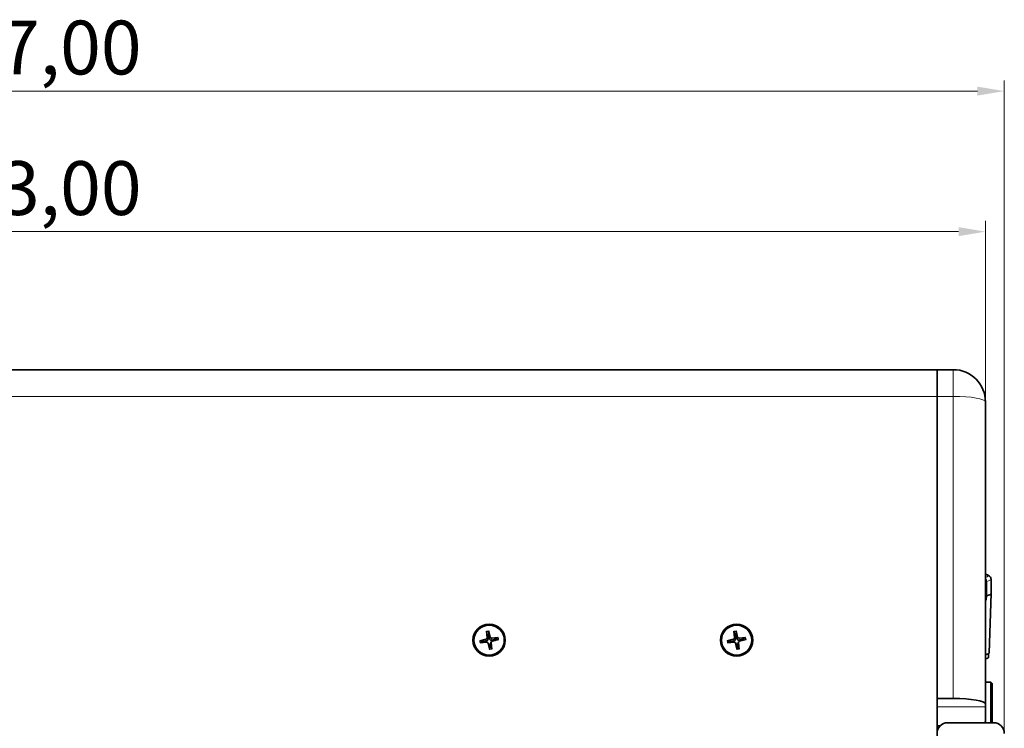
# Model space of a CAD drawing. Units: millimetres. Extents: x 0 to 3360, y 0 to 2376.
# Drawn here: x 743 to 1109, y 990 to 1253 of the extents above; entities that cross this region are included whole.
import ezdxf

# ---------------------------------------------------------------- set-up
doc = ezdxf.new("R2010")
doc.units = ezdxf.units.MM
doc.header["$LTSCALE"] = 8
for name, color, linetype, lineweight in [('Quota (ISO)', 5, 'Continuous', 18), ('Visibile (ISO)', 7, 'Continuous', 35), ('Visibile sottile (ISO)', 7, 'Continuous', 18)]:
    doc.layers.add(name, color=color, linetype=linetype, lineweight=lineweight)
doc.styles.add('Testo nota (ISO)', font='tahoma.ttf')
doc.dimstyles.new('Default (ISO)', dxfattribs={"dimscale": 8, "dimtxt": 2.5, "dimasz": 1.25, "dimexe": 0.5, "dimexo": 0.1, "dimgap": 0.1, "dimtad": 1, "dimrnd": 1e-08, "dimzin": 0, "dimtxsty": 'Testo nota (ISO)', "dimcen": 0.09, "dimdle": 12, "dimclrd": 256, "dimclre": 256, "dimclrt": 256, "dimadec": 1, "dimazin": 0, "dimtfac": 1, "dimtmove": 0, "dimatfit": 3, "dimfxl": 0, "dimtolj": 1, "dimtzin": 0, "dimlwd": -1, "dimlwe": -1, "dimarcsym": 0})

# ---------------------------------------------------------------- blocks, each defined once
blk = doc.blocks.new('*D4')
at = {"layer": 'Defpoints', "color": 0}
for p in [(1101.86, 1174.07), (388.86, 1110.78), (1101.86, 1110.78)]:
    blk.add_point(p, dxfattribs=at)
at = {"layer": 'Quota (ISO)'}
for p, q in [((388.86, 1111.58), (388.86, 1178.07)), ((1101.86, 1111.58), (1101.86, 1178.07)), ((398.86, 1174.07), (1091.86, 1174.07))]:
    blk.add_line(p, q, dxfattribs=at)
for points in [[(398.86, 1175.74), (398.86, 1172.4), (388.86, 1174.07)], [(1091.86, 1175.74), (1091.86, 1172.4), (1101.86, 1174.07)]]:
    blk.add_solid(points, dxfattribs=at)
at = {"layer": 'Quota (ISO)', "insert": (704.88, 1200.26), "char_height": 20, "attachment_point": 1, "style": 'Testo nota (ISO)'}
blk.add_mtext('\\A1;713,00', dxfattribs=at)
blk = doc.blocks.new('*D5')
at = {"layer": 'Defpoints', "color": 0}
for p in [(381.86, 1226.3), (381.86, 987.62), (1108.86, 987.62)]:
    blk.add_point(p, dxfattribs=at)
at = {"layer": 'Quota (ISO)'}
for p, q in [((381.86, 988.42), (381.86, 1230.3)), ((1108.86, 988.42), (1108.86, 1230.3)), ((1098.86, 1226.3), (391.86, 1226.3))]:
    blk.add_line(p, q, dxfattribs=at)
for points in [[(391.86, 1227.97), (391.86, 1224.63), (381.86, 1226.3)], [(1098.86, 1227.97), (1098.86, 1224.63), (1108.86, 1226.3)]]:
    blk.add_solid(points, dxfattribs=at)
at = {"layer": 'Quota (ISO)', "insert": (704.88, 1252.49), "char_height": 20, "attachment_point": 1, "style": 'Testo nota (ISO)'}
blk.add_mtext('\\A1;727,00', dxfattribs=at)

msp = doc.modelspace()

# ---------------------------------------------------------------- linework, layer by layer
at = {"layer": 'Visibile (ISO)'}
for p, q in [((1083.86, 1122.781), (406.86, 1122.781)), ((1083.86, 1112.865), (1083.86, 1122.781)), ((1089.86, 1122.781), (1083.86, 1122.781)), ((1083.86, 1122.781), (1083.86, 1112.865)), ((1083.86, 1112.865), (1083.86, 1000.597)), ((1083.86, 1112.865), (1083.86, 807.575)), ((1101.86, 998.513), (1101.86, 1110.781)), ((1103.917, 1044.953), (1103.917, 1039.579)), ((1103.282, 1017.576), (1103.917, 1039.572)), ((1101.86, 1038.573), (1101.921, 1038.898)), ((1102.306, 1038.751), (1102.306, 1038.751)), ((916.375, 1025.567), (916.615, 1023.175)), ((917.138, 1025.699), (917.744, 1023.371)), ((1008.375, 1025.567), (1008.615, 1023.175)), ((1009.138, 1025.699), (1009.744, 1023.371)), ((911.71, 1022.262), (911.71, 1022.202)), ((913.87, 1022.043), (916.234, 1022.64)), ((914.004, 1021.292), (916.433, 1021.527)), ((916.926, 1021.277), (917.155, 1020.881)), ((917.583, 1018.824), (916.977, 1021.152)), ((918.171, 1021.647), (917.936, 1021.241)), ((918.346, 1018.957), (918.106, 1021.349)), ((920.717, 1023.232), (918.288, 1022.996)), ((920.851, 1022.48), (918.487, 1021.884)), ((923.01, 1022.262), (923.01, 1022.202)), ((1003.71, 1022.262), (1003.71, 1022.202)), ((1005.87, 1022.043), (1008.234, 1022.64)), ((1006.004, 1021.292), (1008.433, 1021.527)), ((1008.926, 1021.277), (1009.155, 1020.881)), ((1009.583, 1018.824), (1008.977, 1021.152)), ((1010.171, 1021.647), (1009.936, 1021.241)), ((1010.346, 1018.957), (1010.106, 1021.349)), ((1012.717, 1023.232), (1010.288, 1022.996)), ((1012.851, 1022.48), (1010.487, 1021.884)), ((1015.01, 1022.262), (1015.01, 1022.202)), ((1103.028, 1017.252), (1103.028, 1015.957)), ((1101.86, 1006.62), (1103.86, 1006.62)), ((1103.86, 1006.589), (1103.86, 1006.62)), ((1104.36, 1006.12), (1103.86, 1006.62)), ((1103.86, 1006.589), (1103.86, 991.563)), ((1104.36, 1006.12), (1104.36, 1006.096)), ((1104.36, 991.563), (1104.36, 1006.096)), ((1083.86, 1000.597), (1089.86, 1000.597)), ((1101.86, 998.513), (1101.86, 997.471)), ((1101.86, 992.073), (1101.86, 997.471)), ((1085.033, 990.409), (1083.86, 990.409)), ((1104.86, 991.563), (1087.86, 991.563))]:
    msp.add_line(p, q, dxfattribs=at)
msp.add_arc((1089.86, 1110.781), 12, 0, 90, dxfattribs=at)
for centre, major_axis, ratio, start_param, end_param in [((1096.36, 1039.579), (7.556, 0), 0.1775236, 5.6180185, 6.2831853), ((1100.798, 1039.108), (1.124, -0.21), 0.9835759, 0, 0.0006581), ((1103.206, 1038.61), (-1.144, -0.001), 0.2010897, 5.6179398, 6.2498867), ((917.36, 1022.202), (5.65, 0), 0.9848078, 3.1415927, 6.2831853), ((917.36, 1021.862), (-2.252, 0), 0.9848078, 0.0497287, 0.2082382), ((916.108, 1023.126), (0.51, 0), 0.9848078, 4.96324, 6.3814001), ((916.483, 1021.028), (0.51, 0), 0.9848078, 0.2508511, 1.6690111), ((917.36, 1021.862), (2.252, 0), 0.9848078, 1.620525, 1.8701335), ((918.238, 1023.496), (-0.51, 0), 0.9848078, 0.2508511, 1.6690111), ((918.613, 1021.398), (-0.51, 0), 0.9848078, 4.96324, 6.3814001), ((917.36, 1021.862), (2.252, 0), 0.9848078, 0.1360233, 0.2993372), ((1009.36, 1022.202), (5.65, 0), 0.9848078, 3.1415927, 6.2831853), ((1009.36, 1021.862), (-2.252, 0), 0.9848078, 0.0497287, 0.2082382), ((1008.108, 1023.126), (0.51, 0), 0.9848078, 4.96324, 6.3814001), ((1008.483, 1021.028), (0.51, 0), 0.9848078, 0.2508511, 1.6690111), ((1009.36, 1021.862), (2.252, 0), 0.9848078, 1.620525, 1.8701335), ((1010.238, 1023.496), (-0.51, 0), 0.9848078, 0.2508511, 1.6690111), ((1010.613, 1021.398), (-0.51, 0), 0.9848078, 4.96324, 6.3814001), ((1009.36, 1021.862), (2.252, 0), 0.9848078, 0.1360233, 0.2993372), ((917.36, 1021.862), (-2.252, 0), 0.9848078, 1.620525, 1.8701335), ((1009.36, 1021.862), (-2.252, 0), 0.9848078, 1.620525, 1.8701335), ((1096.36, 1017.582), (6.921, 0), 0.1775236, 5.6307793, 6.2780606), ((1096.36, 1015.957), (6.667, 0), 0.1775236, 5.6824087, 6.2831853), ((1096.36, 1003.039), (5.55, 0), 0.1775236, 6.1488531, 6.4175175), ((1089.86, 998.513), (12, 0), 0.1736482, 0, 1.5707963), ((1087.86, 987.623), (-4, 0), 0.9848078, 4.712389, 6.2831853), ((1104.86, 987.623), (4, 0), 0.9848078, 0, 1.5707963)]:
    msp.add_ellipse(centre, major_axis=major_axis, ratio=ratio, start_param=start_param, end_param=end_param, dxfattribs=at)
for centre, major_axis in [((917.36, 1022.263), (6, 0)), ((917.36, 1022.262), (-5.65, 0)), ((1009.36, 1022.263), (6, 0)), ((1009.36, 1022.262), (-5.65, 0))]:
    msp.add_ellipse(centre, major_axis=major_axis, ratio=0.9848078, dxfattribs=at)
for points, knots in [([(1101.86, 1046.723), (1102.137, 1046.654), (1102.388, 1046.578), (1102.877, 1046.387), (1103.112, 1046.277), (1103.465, 1045.986), (1103.578, 1045.875), (1103.792, 1045.554), (1103.889, 1045.327), (1103.915, 1045.032), (1103.917, 1044.993), (1103.917, 1044.953)], [5.66420712, 5.66420712, 5.66420712, 5.66420712, 5.85833257, 5.85833257, 6.07075894, 6.07075894, 6.16553361, 6.16553361, 6.2675587, 6.2675587, 6.28318531, 6.28318531, 6.28318531, 6.28318531]), ([(916.397, 1025.413), (916.395, 1025.422), (916.393, 1025.435), (916.388, 1025.464), (916.385, 1025.485), (916.38, 1025.524), (916.377, 1025.547), (916.375, 1025.567)], [0.05421398, 0.05421398, 0.05421398, 0.05421398, 0.058955634, 0.058955634, 0.064841414, 0.064841414, 0.070818448, 0.070818448, 0.070818448, 0.070818448]), ([(917.138, 1025.699), (917.143, 1025.68), (917.149, 1025.657), (917.157, 1025.619), (917.16, 1025.598), (917.164, 1025.569), (917.166, 1025.556), (917.166, 1025.546)], [0.023761353, 0.023761353, 0.023761353, 0.023761353, 0.029738387, 0.029738387, 0.035624168, 0.035624168, 0.040365821, 0.040365821, 0.040365821, 0.040365821]), ([(1008.397, 1025.413), (1008.395, 1025.422), (1008.393, 1025.435), (1008.388, 1025.464), (1008.385, 1025.485), (1008.38, 1025.524), (1008.377, 1025.547), (1008.375, 1025.567)], [0.05421398, 0.05421398, 0.05421398, 0.05421398, 0.058955634, 0.058955634, 0.064841414, 0.064841414, 0.070818448, 0.070818448, 0.070818448, 0.070818448]), ([(1009.138, 1025.699), (1009.143, 1025.68), (1009.149, 1025.657), (1009.157, 1025.619), (1009.16, 1025.598), (1009.164, 1025.569), (1009.166, 1025.556), (1009.166, 1025.546)], [0.023761353, 0.023761353, 0.023761353, 0.023761353, 0.029738387, 0.029738387, 0.035624168, 0.035624168, 0.040365821, 0.040365821, 0.040365821, 0.040365821]), ([(913.87, 1022.043), (913.889, 1022.048), (913.912, 1022.052), (913.948, 1022.057), (913.967, 1022.059), (913.992, 1022.059), (914.002, 1022.057), (914.01, 1022.055)], [0.023761353, 0.023761353, 0.023761353, 0.023761353, 0.029738387, 0.029738387, 0.035624168, 0.035624168, 0.040365821, 0.040365821, 0.040365821, 0.040365821]), ([(916.87, 1022.691), (916.878, 1022.625), (916.879, 1022.559), (916.868, 1022.439), (916.855, 1022.375), (916.812, 1022.253), (916.782, 1022.195), (916.713, 1022.097), (916.669, 1022.051), (916.573, 1021.978), (916.52, 1021.949), (916.417, 1021.908), (916.358, 1021.893), (916.298, 1021.886)], [0.34090837, 0.34090837, 0.34090837, 0.34090837, 0.36001042, 0.36001042, 0.37813018, 0.37813018, 0.39624995, 0.39624995, 0.41436971, 0.41436971, 0.43248948, 0.43248948, 0.45159152, 0.45159152, 0.45159152, 0.45159152]), ([(918.313, 1022.236), (918.252, 1022.222), (918.19, 1022.216), (918.076, 1022.219), (918.015, 1022.228), (917.897, 1022.265), (917.839, 1022.293), (917.74, 1022.361), (917.692, 1022.406), (917.612, 1022.506), (917.579, 1022.562), (917.529, 1022.672), (917.508, 1022.735), (917.496, 1022.8)], [0.34090837, 0.34090837, 0.34090837, 0.34090837, 0.36001042, 0.36001042, 0.37813018, 0.37813018, 0.39624995, 0.39624995, 0.41436971, 0.41436971, 0.43248948, 0.43248948, 0.45159152, 0.45159152, 0.45159152, 0.45159152]), ([(917.851, 1020.815), (917.842, 1020.87), (917.841, 1020.926), (917.853, 1021.03), (917.866, 1021.086), (917.901, 1021.175), (917.917, 1021.209), (917.936, 1021.241)], [0.340908375, 0.340908375, 0.340908375, 0.340908375, 0.360010416, 0.360010416, 0.378130181, 0.378130181, 0.389240043, 0.389240043, 0.389240043, 0.389240043]), ([(920.576, 1023.195), (920.583, 1023.2), (920.593, 1023.205), (920.618, 1023.214), (920.637, 1023.219), (920.674, 1023.227), (920.697, 1023.23), (920.717, 1023.232)], [0.05421398, 0.05421398, 0.05421398, 0.05421398, 0.058955634, 0.058955634, 0.064841414, 0.064841414, 0.070818448, 0.070818448, 0.070818448, 0.070818448]), ([(1005.87, 1022.043), (1005.889, 1022.048), (1005.912, 1022.052), (1005.948, 1022.057), (1005.967, 1022.059), (1005.992, 1022.059), (1006.002, 1022.057), (1006.01, 1022.055)], [0.023761353, 0.023761353, 0.023761353, 0.023761353, 0.029738387, 0.029738387, 0.035624168, 0.035624168, 0.040365821, 0.040365821, 0.040365821, 0.040365821]), ([(1008.87, 1022.691), (1008.878, 1022.625), (1008.879, 1022.559), (1008.868, 1022.439), (1008.855, 1022.375), (1008.812, 1022.253), (1008.782, 1022.195), (1008.713, 1022.097), (1008.669, 1022.051), (1008.573, 1021.978), (1008.52, 1021.949), (1008.417, 1021.908), (1008.358, 1021.893), (1008.298, 1021.886)], [0.34090837, 0.34090837, 0.34090837, 0.34090837, 0.36001042, 0.36001042, 0.37813018, 0.37813018, 0.39624995, 0.39624995, 0.41436971, 0.41436971, 0.43248948, 0.43248948, 0.45159152, 0.45159152, 0.45159152, 0.45159152]), ([(1010.313, 1022.236), (1010.252, 1022.222), (1010.19, 1022.216), (1010.076, 1022.219), (1010.015, 1022.228), (1009.897, 1022.265), (1009.839, 1022.293), (1009.74, 1022.361), (1009.692, 1022.406), (1009.612, 1022.506), (1009.579, 1022.562), (1009.529, 1022.672), (1009.508, 1022.735), (1009.496, 1022.8)], [0.34090837, 0.34090837, 0.34090837, 0.34090837, 0.36001042, 0.36001042, 0.37813018, 0.37813018, 0.39624995, 0.39624995, 0.41436971, 0.41436971, 0.43248948, 0.43248948, 0.45159152, 0.45159152, 0.45159152, 0.45159152]), ([(1009.851, 1020.815), (1009.842, 1020.87), (1009.841, 1020.926), (1009.853, 1021.03), (1009.866, 1021.086), (1009.901, 1021.175), (1009.917, 1021.209), (1009.936, 1021.241)], [0.340908375, 0.340908375, 0.340908375, 0.340908375, 0.360010416, 0.360010416, 0.378130181, 0.378130181, 0.389240043, 0.389240043, 0.389240043, 0.389240043]), ([(1012.576, 1023.195), (1012.583, 1023.2), (1012.593, 1023.205), (1012.618, 1023.214), (1012.637, 1023.219), (1012.674, 1023.227), (1012.697, 1023.23), (1012.717, 1023.232)], [0.05421398, 0.05421398, 0.05421398, 0.05421398, 0.058955634, 0.058955634, 0.064841414, 0.064841414, 0.070818448, 0.070818448, 0.070818448, 0.070818448]), ([(917.155, 1020.881), (917.159, 1020.874), (917.163, 1020.867), (917.192, 1020.813), (917.212, 1020.76), (917.225, 1020.706)], [0.429847384, 0.429847384, 0.429847384, 0.429847384, 0.432489476, 0.432489476, 0.451591517, 0.451591517, 0.451591517, 0.451591517]), ([(917.583, 1018.824), (917.578, 1018.843), (917.572, 1018.865), (917.564, 1018.897), (917.561, 1018.914), (917.557, 1018.934), (917.555, 1018.942), (917.555, 1018.947)], [0.023761353, 0.023761353, 0.023761353, 0.023761353, 0.029738387, 0.029738387, 0.035624168, 0.035624168, 0.040365821, 0.040365821, 0.040365821, 0.040365821]), ([(918.324, 1019.08), (918.326, 1019.076), (918.328, 1019.068), (918.333, 1019.048), (918.336, 1019.031), (918.341, 1018.998), (918.344, 1018.976), (918.346, 1018.957)], [0.05421398, 0.05421398, 0.05421398, 0.05421398, 0.058955634, 0.058955634, 0.064841414, 0.064841414, 0.070818448, 0.070818448, 0.070818448, 0.070818448]), ([(1009.155, 1020.881), (1009.159, 1020.874), (1009.163, 1020.867), (1009.192, 1020.813), (1009.212, 1020.76), (1009.225, 1020.706)], [0.429847384, 0.429847384, 0.429847384, 0.429847384, 0.432489476, 0.432489476, 0.451591517, 0.451591517, 0.451591517, 0.451591517]), ([(1009.583, 1018.824), (1009.578, 1018.843), (1009.572, 1018.865), (1009.564, 1018.897), (1009.561, 1018.914), (1009.557, 1018.934), (1009.555, 1018.942), (1009.555, 1018.947)], [0.023761353, 0.023761353, 0.023761353, 0.023761353, 0.029738387, 0.029738387, 0.035624168, 0.035624168, 0.040365821, 0.040365821, 0.040365821, 0.040365821]), ([(1010.324, 1019.08), (1010.326, 1019.076), (1010.328, 1019.068), (1010.333, 1019.048), (1010.336, 1019.031), (1010.341, 1018.998), (1010.344, 1018.976), (1010.346, 1018.957)], [0.05421398, 0.05421398, 0.05421398, 0.05421398, 0.058955634, 0.058955634, 0.064841414, 0.064841414, 0.070818448, 0.070818448, 0.070818448, 0.070818448])]:
    msp.add_open_spline(points, degree=3, knots=knots, dxfattribs=at)
for points, weights in [([(916.397, 1025.413), (916.576, 1024.555), (916.696, 1023.981)], [1.00129386365, 1.02078695571, 1]), ([(917.249, 1024.077), (917.216, 1024.666), (917.166, 1025.546)], [1, 1.02078693473, 1.00129386242]), ([(1008.397, 1025.413), (1008.576, 1024.555), (1008.696, 1023.981)], [1.00129386365, 1.02078695571, 1]), ([(1009.249, 1024.077), (1009.216, 1024.666), (1009.166, 1025.546)], [1, 1.02078693473, 1.00129386242]), ([(915.111, 1021.752), (914.669, 1021.873), (914.01, 1022.055)], [1, 1.02078693476, 1.00129386242]), ([(916.298, 1021.886), (915.917, 1021.842), (915.111, 1021.752)], [1.842571459, 1.46000908053, 1]), ([(916.696, 1023.981), (916.815, 1023.104), (916.87, 1022.691)], [1, 1.46000908053, 1.842571459]), ([(917.496, 1022.8), (917.416, 1023.208), (917.249, 1024.077)], [1.842571459, 1.46000908053, 1]), ([(919.512, 1022.516), (918.698, 1022.324), (918.313, 1022.236)], [1, 1.46000908053, 1.842571459]), ([(920.576, 1023.195), (919.939, 1022.789), (919.512, 1022.516)], [1.00129386365, 1.02078695574, 1]), ([(1007.111, 1021.752), (1006.669, 1021.873), (1006.01, 1022.055)], [1, 1.02078693476, 1.00129386242]), ([(1008.298, 1021.886), (1007.917, 1021.842), (1007.111, 1021.752)], [1.842571459, 1.46000908053, 1]), ([(1008.696, 1023.981), (1008.815, 1023.104), (1008.87, 1022.691)], [1, 1.46000908053, 1.842571459]), ([(1009.496, 1022.8), (1009.416, 1023.208), (1009.249, 1024.077)], [1.842571459, 1.46000908053, 1]), ([(1011.512, 1022.516), (1010.698, 1022.324), (1010.313, 1022.236)], [1, 1.46000908053, 1.842571459]), ([(1012.576, 1023.195), (1011.939, 1022.789), (1011.512, 1022.516)], [1.00129386365, 1.02078695574, 1]), ([(917.225, 1020.706), (917.305, 1020.366), (917.472, 1019.647)], [1.842571459, 1.46000908053, 1]), ([(917.472, 1019.647), (917.505, 1019.366), (917.555, 1018.947)], [1, 1.02078693472, 1.00129386242]), ([(918.025, 1019.743), (917.906, 1020.47), (917.851, 1020.815)], [1, 1.46000908053, 1.842571459]), ([(918.324, 1019.08), (918.145, 1019.477), (918.025, 1019.743)], [1.00129386365, 1.02078695571, 1]), ([(1009.225, 1020.706), (1009.305, 1020.366), (1009.472, 1019.647)], [1.842571459, 1.46000908053, 1]), ([(1009.472, 1019.647), (1009.505, 1019.366), (1009.555, 1018.947)], [1, 1.02078693472, 1.00129386242]), ([(1010.025, 1019.743), (1009.906, 1020.47), (1009.851, 1020.815)], [1, 1.46000908053, 1.842571459]), ([(1010.324, 1019.08), (1010.145, 1019.477), (1010.025, 1019.743)], [1.00129386365, 1.02078695571, 1])]:
    msp.add_rational_spline(points, weights, degree=2, dxfattribs=at)
msp.add_open_spline([(1101.86, 992.073), (1101.86, 991.905), (1101.679, 991.729), (1101.311, 991.563)], degree=3, dxfattribs=at)
at = {"layer": 'Visibile sottile (ISO)'}
for p, q in [((1089.86, 1112.865), (1089.86, 1122.781)), ((406.86, 1112.865), (1083.86, 1112.865)), ((1083.86, 1112.865), (1089.86, 1112.865)), ((1089.86, 1112.865), (1089.86, 1000.597)), ((1102.063, 1044.007), (1101.86, 1042.925)), ((1102.063, 1038.617), (1102.063, 1044.007)), ((1102.306, 1044.125), (1102.306, 1038.751)), ((1101.86, 1038.675), (1101.94, 1039.101)), ((1102.063, 1038.162), (1102.063, 1038.617)), ((1102.306, 1038.751), (1102.305, 1038.312)), ((916.234, 1022.64), (916.298, 1021.886)), ((916.615, 1023.175), (916.87, 1022.691)), ((916.977, 1021.152), (917.225, 1020.706)), ((917.744, 1023.371), (917.496, 1022.8)), ((918.106, 1021.349), (917.851, 1020.815)), ((918.288, 1022.996), (918.313, 1022.236)), ((1008.234, 1022.64), (1008.298, 1021.886)), ((1008.615, 1023.175), (1008.87, 1022.691)), ((1008.977, 1021.152), (1009.225, 1020.706)), ((1009.744, 1023.371), (1009.496, 1022.8)), ((1010.106, 1021.349), (1009.851, 1020.815)), ((1010.288, 1022.996), (1010.313, 1022.236)), ((1101.86, 1006.589), (1103.86, 1006.589)), ((1104.36, 1006.096), (1103.86, 1006.589)), ((1101.86, 997.471), (1083.86, 997.471))]:
    msp.add_line(p, q, dxfattribs=at)
for centre, major_axis, ratio, start_param, end_param in [((1089.86, 1110.781), (12, 0), 0.1736482, 0, 1.5707963), ((1096.36, 1046.078), (6.413, 0), 0.1775236, 5.742908, 6.8234626), ((1101.406, 1044.251), (0.252, -1.115), 0.7742726, 1.2864672, 2.3279836), ((1100.92, 1044.014), (1.124, -0.21), 0.9835759, 0.1816945, 0.7857054), ((1103.205, 1044), (-1.143, 0), 0.1775236, 5.6179461, 6.2500381), ((1096.36, 1044.953), (7.556, 0), 0.1775236, 5.6179461, 6.2831853), ((1100.798, 1039.108), (1.124, -0.21), 0.9835759, 0.0006582, 0.1816945), ((1103.206, 1038.155), (-1.143, -0.002), 0.2246911, 5.6191504, 6.2497084), ((917.36, 1022.262), (-3.498, 0), 0.9848078, 4.7759355, 4.9979083), ((917.36, 1022.247), (3.356, 0), 0.9848078, 1.6286767, 1.8619818), ((1009.36, 1022.262), (-3.498, 0), 0.9848078, 4.7759355, 4.9979083), ((1009.36, 1022.247), (3.356, 0), 0.9848078, 1.6286767, 1.8619818), ((917.36, 1022.262), (-3.498, 0), 0.9848078, 0.0635465, 0.2855193), ((917.36, 1022.247), (-3.356, 0), 0.9848078, 0.0578804, 0.2888487), ((917.36, 1022.247), (3.356, 0), 0.9848078, 0.0600932, 0.2911854), ((917.36, 1022.262), (3.498, 0), 0.9848078, 0.0635465, 0.2855193), ((1009.36, 1022.262), (-3.498, 0), 0.9848078, 0.0635465, 0.2855193), ((1009.36, 1022.247), (-3.356, 0), 0.9848078, 0.0578804, 0.2888487), ((1009.36, 1022.247), (3.356, 0), 0.9848078, 0.0600932, 0.2911854), ((1009.36, 1022.262), (3.498, 0), 0.9848078, 0.0635465, 0.2855193), ((917.36, 1022.247), (-3.356, 0), 0.9848078, 1.6286767, 1.8619818), ((917.36, 1022.262), (3.498, 0), 0.9848078, 4.7759355, 4.9979083), ((1009.36, 1022.247), (-3.356, 0), 0.9848078, 1.6286767, 1.8619818), ((1009.36, 1022.262), (3.498, 0), 0.9848078, 4.7759355, 4.9979083)]:
    msp.add_ellipse(centre, major_axis=major_axis, ratio=ratio, start_param=start_param, end_param=end_param, dxfattribs=at)
for points, knots in [([(1102.305, 1038.312), (1102.305, 1037.949), (1102.273, 1037.584), (1102.151, 1037.038), (1102.099, 1036.862), (1101.997, 1036.611), (1101.959, 1036.529), (1101.899, 1036.419), (1101.88, 1036.387), (1101.86, 1036.355)], [0, 0, 0, 0, 0.0011021432, 0.0011021432, 0.0016532148, 0.0016532148, 0.0019287506, 0.0019287506, 0.0020456333, 0.0020456333, 0.0020456333, 0.0020456333]), ([(1102.063, 1038.162), (1102.067, 1037.866), (1102.047, 1037.552), (1101.973, 1037.061), (1101.941, 1036.897), (1101.889, 1036.671), (1101.875, 1036.612), (1101.86, 1036.553)], [0, 0, 0, 0, 0.0010175418, 0.0010175418, 0.0015263128, 0.0015263128, 0.0017070073, 0.0017070073, 0.0017070073, 0.0017070073]), ([(1101.94, 1039.101), (1101.952, 1039.164), (1101.963, 1039.187), (1101.98, 1039.17), (1101.985, 1039.155), (1101.996, 1039.109), (1102.002, 1039.077), (1102.018, 1038.956), (1102.028, 1038.843), (1102.047, 1038.553), (1102.055, 1038.374), (1102.063, 1038.162)], [0, 0, 0, 0, 0.0010347908, 0.0010347908, 0.0015521863, 0.0015521863, 0.0020695817, 0.0020695817, 0.0031043725, 0.0031043725, 0.0041391634, 0.0041391634, 0.0041391634, 0.0041391634])]:
    msp.add_open_spline(points, degree=3, knots=knots, dxfattribs=at)

# ---------------------------------------------------------------- dimensions: what is measured, and where the dimension line sits
at = {"layer": 'Quota (ISO)'}
dim = msp.add_linear_dim(base=(381.86, 1226.299), p1=(1108.86, 987.623), p2=(381.86, 987.623), angle=180, dimstyle='Default (ISO)', override={"dimdec": 2, "dimtp": 0, "dimtm": 0, "dimtdec": 2, "dimtofl": 0, "dimatfit": 1}, dxfattribs=at)
dim.commit()
dim.dimension.update_dxf_attribs({"geometry": '*D5', "text_midpoint": (745.36, 1226.299), "dimtype": 160})
dim = msp.add_linear_dim(base=(1101.86, 1174.07), p1=(388.86, 1110.781), p2=(1101.86, 1110.781), dimstyle='Default (ISO)', override={"dimdec": 2, "dimtp": 0, "dimtm": 0, "dimtdec": 2, "dimtofl": 0, "dimatfit": 1}, dxfattribs=at)
dim.commit()
dim.dimension.update_dxf_attribs({"geometry": '*D4', "text_midpoint": (745.36, 1174.07), "dimtype": 160})

doc.saveas('drawing.dxf')
